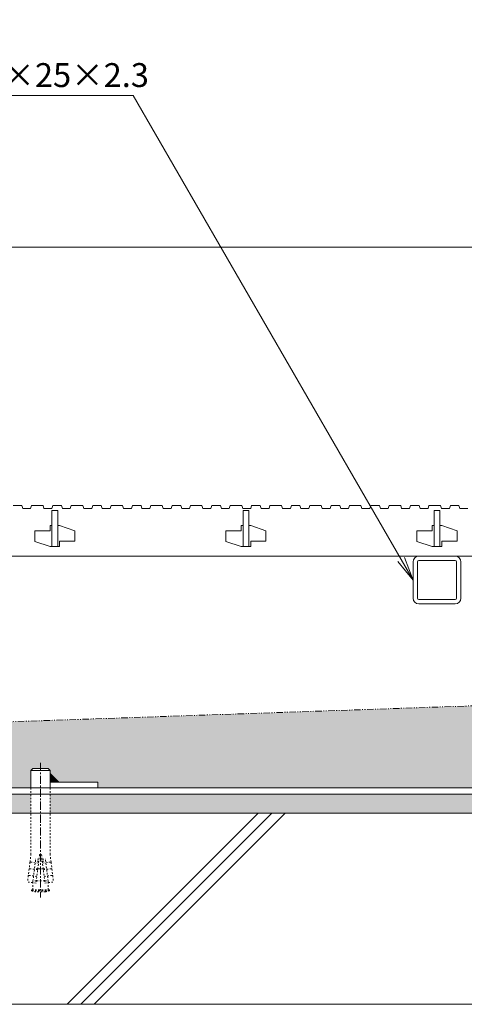
# Model space of a CAD drawing. Units: millimetres. Extents: x -1847 to 1349, y -987 to 429.
# Drawn here: x -1199 to -966, y -808 to -293 of the extents above; entities that cross this region are included whole.
import ezdxf
from ezdxf import colors
from ezdxf.entities.mleader import LeaderData, LeaderLine
from ezdxf.math import Vec2, Vec3

# ---------------------------------------------------------------- set-up
doc = ezdxf.new("R2010")
doc.units = ezdxf.units.MM
for name, pattern in [('2点鎖線（断面）', [6.773333, 3.386667, -0.846667, 0.423333, -0.846667, 0.423333, -0.846667]), ('中心線（短）', [6.773333, 4.233333, -0.846667, 0.846667, -0.846667]), ('点線（標準）', [1.693333, 0.846667, -0.846667])]:
    doc.linetypes.add(name, pattern=pattern)
doc.layers.get('0').update_dxf_attribs({"lineweight": 9})
doc.layers.get('Defpoints').update_dxf_attribs({"lineweight": 9})
for name, color, linetype, lineweight in [('スリット蓋', 3, 'Continuous', 9), ('モルタル', 7, 'Continuous', 9), ('勾配調整モルタル', 7, 'Continuous', 9), ('寸法', 7, 'Continuous', 9), ('寸法 @ 5', 7, 'Continuous', 9), ('幅決め材', 7, 'Continuous', 9), ('引出線 @ 5', 7, 'Continuous', 9), ('打込み式溶接用アンカー', 7, 'Continuous', 9), ('枠', 7, 'Continuous', 9), ('角パイプ（蓋受け）', 7, 'Continuous', 9), ('躯体', 2, 'Continuous', 9)]:
    doc.layers.add(name, color=color, linetype=linetype, lineweight=lineweight)
doc.styles.add('(K)MSゴシック', font='MS Gothic.ttf')
doc.styles.add('文字_異尺度_H2.5', font='MS Gothic.ttf', dxfattribs={"height": 2.5})
doc.dimstyles.new('KAD-1', dxfattribs={"dimtxt": 3, "dimasz": 4, "dimexe": 1, "dimexo": 2, "dimgap": 1, "dimtad": 1, "dimdec": 1, "dimdsep": 46, "dimtxsty": '(K)MSゴシック', "dimblk": 'DOTSMALL', "dimcen": 0, "dimclrd": 7, "dimclre": 256, "dimclrt": 2, "dimadec": 1, "dimazin": 0, "dimtfac": 1, "dimtdec": 1, "dimtmove": 0, "dimatfit": 3, "dimldrblk": 'DOTSMALL', "dimfxl": 1, "dimlwd": 9, "dimlwe": -1, "dimarcsym": 0})

# ---------------------------------------------------------------- blocks, each defined once
blk = doc.blocks.new('_DotSmall')
at = {"color": 0, "linetype": 'ByBlock', "const_width": 0.5}
blk.add_lwpolyline([(-0.0625, 0, 1), (0.0625, 0, 1)], format="xyb", close=True, dxfattribs=at)
blk = doc.blocks.new('*D93')
at = {"layer": 'Defpoints', "color": 0, "linetype": 'Continuous', "lineweight": 9, "transparency": 16777216}
for p in [(-332.41, -411.62), (-1328.41, -546.84), (-332.41, -546.84)]:
    blk.add_point(p, dxfattribs=at)
at = {"layer": '寸法', "transparency": 16777216}
for p, q in [((-1328.41, -536.84), (-1328.41, -406.62)), ((-332.41, -536.84), (-332.41, -406.62))]:
    blk.add_line(p, q, dxfattribs=at)
at = {"layer": '寸法', "color": 7, "lineweight": 9, "transparency": 16777216}
blk.add_line((-1328.41, -411.62), (-332.41, -411.62), dxfattribs=at)
at = {"layer": '寸法', "color": 7, "linetype": 'Continuous', "lineweight": 9, "transparency": 16777216, "xscale": 20, "yscale": 20, "zscale": 20, "rotation": 180}
blk.add_blockref('_DotSmall', (-1328.41, -411.62), dxfattribs=at)
at = {"layer": '寸法', "color": 7, "linetype": 'Continuous', "lineweight": 9, "transparency": 16777216, "xscale": 20, "yscale": 20, "zscale": 20}
blk.add_blockref('_DotSmall', (-332.41, -411.62), dxfattribs=at)
at = {"layer": '寸法', "color": 2, "linetype": 'Continuous', "lineweight": 9, "transparency": 16777216, "insert": (-830.41, -386.28), "char_height": 15, "width": 140.0228, "attachment_point": 5, "style": '(K)MSゴシック', "bg_fill": 3, "box_fill_scale": 1.1, "bg_fill_color": 9, "bg_fill_true_color": 13158600, "bg_fill_transparency": 0}
blk.add_mtext('スリット蓋長さ\\P996', dxfattribs=at)
blk = doc.blocks.new('_Open')
at = {"color": 0, "linetype": 'ByBlock', "lineweight": -2}
for p, q in [((-1, 0.167), (0, 0)), ((-1, -0.167), (0, 0)), ((0, 0), (-1, 0))]:
    blk.add_line(p, q, dxfattribs=at)

msp = doc.modelspace()

# ---------------------------------------------------------------- hatches: boundary and pattern name
at = {"layer": 'モルタル', "linetype": 'Continuous', "lineweight": 9}
h = msp.add_hatch(dxfattribs=at)
h.set_pattern_fill('AR-CONC', scale=0.07)
h.set_pattern_definition([(50, (-1e-12, 20.985), (12.75293, -1.115736), [1.3335, -14.6685]), (355, (-1e-12, 20.985), (-2.46704, 13.37398), [1.0668, -11.73484]), (100.45144, (1.063, 20.892), (10.28589, 12.25824), [1.1333, -12.46632]), (46.1842, (-1e-12, 24.541), (18.97553, -2.94296), [2.00025, -22.00275]), (96.6356, (1.581, 24.296), (16.61829, 17.31983), [1.69995, -18.6995]), (351.1842, (-1e-12, 24.541), (16.6183, 17.31983), [1.6002, -17.60218]), (21, (1.778, 23.652), (10.61301, -7.158564), [1.3335, -14.6685]), (326, (1.778, 23.652), (4.32614, 12.89316), [1.0668, -11.7348]), (71.45144, (2.662, 23.056), (14.93915, 5.73459), [1.1333, -12.4663]), (37.5, (-1e-12, 20.9854), (0.216202, 5.918853), [0, -11.59256, 0, -11.9126, 0, -11.77925]), (7.5, (-1e-12, 20.9854), (4.677376, 7.01264), [0, -6.79196, 0, -11.32586, 0, -4.48945]), (327.5, (-3.965, 20.9854), (9.491342, -0.401012), [0, -4.445, 0, -13.8684, 0, -18.4023]), (317.5, (-5.743, 20.9854), (10.369043, 1.779854), [0, -5.7785, 0, -9.21004, 0, -13.0683])])
h.paths.add_polyline_path([(-140.72, -697.84), (-182.91, -697.84), (-182.91, -707.84), (-140.72, -707.84)])
h.paths.add_polyline_path([(-192.91, -697.84), (-262.91, -697.84), (-262.91, -707.84), (-192.91, -707.84)])
h.paths.add_polyline_path([(-297.91, -697.84), (-330.41, -697.84), (-362.91, -697.84), (-362.91, -707.84), (-297.91, -707.84)])
h.paths.add_polyline_path([(-397.91, -697.84), (-467.91, -697.84), (-467.91, -707.84), (-397.91, -707.84)])
h.paths.add_polyline_path([(-477.91, -697.84), (-1182.91, -697.84), (-1182.91, -707.84), (-477.91, -707.84)])
h.paths.add_polyline_path([(-1192.91, -697.84), (-1262.91, -697.84), (-1262.91, -707.84), (-1192.91, -707.84)])
h.paths.add_polyline_path([(-1297.91, -697.84), (-1330.41, -697.84), (-1362.91, -697.84), (-1362.91, -707.84), (-1297.91, -707.84)])
h.paths.add_polyline_path([(-1397.91, -697.84), (-1467.91, -697.84), (-1467.91, -707.84), (-1397.91, -707.84)])
h.paths.add_polyline_path([(-1477.91, -697.84), (-1520.41, -697.84), (-1520.41, -707.84), (-1477.91, -707.84)])
at = {"layer": '勾配調整モルタル', "linetype": 'Continuous', "lineweight": 9}
h = msp.add_hatch(dxfattribs=at)
h.set_pattern_fill('AR-CONC', scale=0.1)
h.paths.add_polyline_path([(-1330.41, -664.35), (-1520.41, -670.9), (-1520.41, -694.64), (-1502.91, -694.64), (-1502.91, -691.64), (-1482.42, -691.64), (-1477.91, -687.12), (-1477.91, -685.48), (-1476.91, -684.48), (-1468.91, -684.48), (-1467.91, -685.48), (-1467.91, -694.64), (-1330.41, -694.64)])
h.paths.add_polyline_path([(-330.41, -629.89), (-1330.41, -664.35), (-1330.41, -694.64), (-1192.91, -694.64), (-1192.91, -685.48), (-1191.91, -684.48), (-1183.91, -684.48), (-1182.91, -685.48), (-1182.91, -687.12), (-1178.4, -691.64), (-1157.91, -691.64), (-1157.91, -694.64), (-502.91, -694.64), (-502.91, -691.64), (-482.42, -691.64), (-477.91, -687.12), (-477.91, -685.48), (-476.91, -684.48), (-468.91, -684.48), (-467.91, -685.48), (-467.91, -694.64), (-330.41, -694.64)])
h.paths.add_polyline_path([(-140.41, -623.34), (-330.41, -629.89), (-330.41, -694.64), (-192.91, -694.64), (-192.91, -685.48), (-191.91, -684.48), (-183.91, -684.48), (-182.91, -685.48), (-182.91, -687.12), (-178.4, -691.64), (-157.91, -691.64), (-157.91, -694.64), (-140.41, -694.64)])

# ---------------------------------------------------------------- linework, layer by layer
at = {"layer": 'スリット蓋', "color": 3, "linetype": 'Continuous', "lineweight": 9}
for p, q in [((-1182.91, -560.14), (-1190.91, -560.14)), ((-1190.91, -560.14), (-1190.91, -565.64)), ((-1182.91, -560.14), (-1182.91, -557.34)), ((-1181.91, -557.34), (-1182.91, -557.34)), ((-1177.91, -557.34), (-1178.91, -557.34)), ((-1177.91, -557.34), (-1169.91, -560.04)), ((-1169.91, -560.04), (-1169.91, -565.54)), ((-1082.91, -560.14), (-1090.91, -560.14)), ((-1090.91, -560.14), (-1090.91, -565.64)), ((-1082.91, -560.14), (-1082.91, -557.34)), ((-1081.91, -557.34), (-1082.91, -557.34)), ((-1077.91, -557.34), (-1078.91, -557.34)), ((-1077.91, -557.34), (-1069.91, -560.04)), ((-1069.91, -560.04), (-1069.91, -565.54)), ((-982.91, -560.14), (-990.91, -560.14)), ((-990.91, -560.14), (-990.91, -565.64)), ((-982.91, -560.14), (-982.91, -557.34)), ((-981.91, -557.34), (-982.91, -557.34)), ((-977.91, -557.34), (-978.91, -557.34)), ((-977.91, -557.34), (-969.91, -560.04)), ((-969.91, -560.04), (-969.91, -565.54)), ((-1190.91, -565.64), (-1182.91, -568.34)), ((-1177.91, -565.54), (-1177.91, -568.34)), ((-1169.91, -565.54), (-1177.91, -565.54)), ((-1090.91, -565.64), (-1082.91, -568.34)), ((-1077.91, -565.54), (-1077.91, -568.34)), ((-1069.91, -565.54), (-1077.91, -565.54)), ((-990.91, -565.64), (-982.91, -568.34)), ((-977.91, -565.54), (-977.91, -568.34)), ((-969.91, -565.54), (-977.91, -565.54)), ((-1181.91, -568.34), (-1182.91, -568.34)), ((-1177.91, -568.34), (-1181.91, -568.34)), ((-1081.91, -568.34), (-1082.91, -568.34)), ((-1077.91, -568.34), (-1081.91, -568.34)), ((-981.91, -568.34), (-982.91, -568.34)), ((-977.91, -568.34), (-981.91, -568.34)), ((-1325.41, -573.34), (-335.41, -573.34))]:
    msp.add_line(p, q, dxfattribs=at)
at = {"layer": '勾配調整モルタル', "color": 7, "linetype": '2点鎖線（断面）', "lineweight": 9}
msp.add_line((-140.41, -623.34), (-1520.41, -670.9), dxfattribs=at)
at = {"layer": '幅決め材', "color": 7, "linetype": 'Continuous', "lineweight": 9}
for p, q in [((-1182.91, -691.64), (-1157.91, -691.64)), ((-1182.91, -694.64), (-1182.91, -691.64)), ((-1157.91, -694.64), (-1182.91, -694.64)), ((-1157.91, -691.64), (-1157.91, -694.64))]:
    msp.add_line(p, q, dxfattribs=at)
at = {"layer": '打込み式溶接用アンカー', "color": 3, "linetype": 'Continuous', "lineweight": 9}
for p, q in [((-1192.91, -685.48), (-1191.91, -684.48)), ((-1191.91, -684.48), (-1183.91, -684.48)), ((-1182.91, -685.48), (-1183.91, -684.48)), ((-1192.91, -685.48), (-1182.91, -685.48)), ((-1192.91, -685.48), (-1192.91, -694.64)), ((-1182.91, -685.48), (-1182.91, -694.64))]:
    msp.add_line(p, q, dxfattribs=at)
at = {"layer": '打込み式溶接用アンカー', "color": 7, "linetype": '中心線（短）', "lineweight": 9}
msp.add_line((-1187.91, -681.48), (-1187.91, -751.98), dxfattribs=at)
at = {"layer": '打込み式溶接用アンカー', "color": 7, "linetype": 'Continuous', "lineweight": 9}
for p, q in [((-1182.91, -687.12), (-1178.4, -691.64)), ((-1182.91, -687.29), (-1182.83, -687.21)), ((-1182.91, -687.64), (-1182.65, -687.38)), ((-1182.91, -687.99), (-1182.47, -687.56)), ((-1182.91, -688.35), (-1182.3, -687.74)), ((-1182.91, -688.7), (-1182.12, -687.91)), ((-1182.91, -689.06), (-1181.94, -688.09)), ((-1182.91, -689.41), (-1181.77, -688.27)), ((-1182.91, -689.76), (-1181.59, -688.44)), ((-1182.91, -690.12), (-1181.41, -688.62)), ((-1182.91, -690.47), (-1181.24, -688.8)), ((-1182.91, -690.82), (-1181.06, -688.97)), ((-1182.91, -691.18), (-1180.88, -689.15)), ((-1182.91, -691.53), (-1180.71, -689.33)), ((-1182.66, -691.64), (-1180.53, -689.5)), ((-1182.31, -691.64), (-1180.35, -689.68)), ((-1181.95, -691.64), (-1180.18, -689.86)), ((-1181.6, -691.64), (-1180, -690.03)), ((-1181.25, -691.64), (-1179.82, -690.21)), ((-1180.89, -691.64), (-1179.64, -690.39)), ((-1180.54, -691.64), (-1179.47, -690.56)), ((-1180.19, -691.64), (-1179.29, -690.74)), ((-1179.83, -691.64), (-1179.11, -690.92)), ((-1179.48, -691.64), (-1178.94, -691.09)), ((-1179.13, -691.64), (-1178.76, -691.27)), ((-1178.77, -691.64), (-1178.58, -691.45))]:
    msp.add_line(p, q, dxfattribs=at)
at = {"layer": '打込み式溶接用アンカー', "color": 3, "linetype": '点線（標準）', "lineweight": 9}
for p, q in [((-1192.91, -694.64), (-1192.91, -729.2)), ((-1182.91, -694.64), (-1182.91, -729.2)), ((-1192.91, -729.2), (-1193.41, -733.25)), ((-1188.41, -729.48), (-1190.24, -744.37)), ((-1188.41, -729.48), (-1187.41, -729.48)), ((-1187.41, -729.48), (-1185.58, -744.37)), ((-1182.91, -729.2), (-1182.41, -733.25)), ((-1193.44, -733.54), (-1193.83, -736.72)), ((-1193.65, -736.89), (-1193.83, -736.72)), ((-1193.22, -733.42), (-1193.44, -733.54)), ((-1193.22, -733.42), (-1193.41, -733.25)), ((-1188.96, -733.94), (-1193.22, -733.42)), ((-1191.86, -743.31), (-1190.47, -731.98)), ((-1188.84, -732.98), (-1190.59, -732.98)), ((-1188.72, -731.98), (-1190.47, -731.98)), ((-1186.98, -732.98), (-1188.84, -732.98)), ((-1187.1, -731.98), (-1188.72, -731.98)), ((-1187.1, -731.98), (-1185.35, -731.98)), ((-1186.98, -732.98), (-1185.23, -732.98)), ((-1186.86, -733.94), (-1182.59, -733.42)), ((-1183.96, -743.31), (-1185.35, -731.98)), ((-1182.59, -733.42), (-1182.41, -733.25)), ((-1182.59, -733.42), (-1182.38, -733.54)), ((-1182.38, -733.54), (-1181.99, -736.72)), ((-1182.17, -736.89), (-1181.99, -736.72)), ((-1194.29, -740.49), (-1194.7, -743.82)), ((-1194.08, -740.37), (-1194.29, -740.49)), ((-1193.87, -737.02), (-1194.26, -740.19)), ((-1194.08, -740.37), (-1194.26, -740.19)), ((-1189.81, -740.89), (-1194.08, -740.37)), ((-1193.65, -736.89), (-1193.87, -737.02)), ((-1189.38, -737.42), (-1193.65, -736.89)), ((-1189.33, -736.98), (-1191.08, -736.98)), ((-1186.49, -736.98), (-1189.33, -736.98)), ((-1186.49, -736.98), (-1184.74, -736.98)), ((-1186.43, -737.42), (-1182.17, -736.89)), ((-1186.01, -740.89), (-1181.74, -740.37)), ((-1182.17, -736.89), (-1181.95, -737.02)), ((-1181.95, -737.02), (-1181.56, -740.19)), ((-1181.74, -740.37), (-1181.56, -740.19)), ((-1181.74, -740.37), (-1181.52, -740.49)), ((-1181.52, -740.49), (-1181.11, -743.82)), ((-1190.24, -744.37), (-1194.7, -743.82)), ((-1191.86, -743.31), (-1191.84, -743.17)), ((-1190.11, -743.31), (-1191.86, -743.31)), ((-1191.86, -744.17), (-1191.86, -743.31)), ((-1191.86, -747.98), (-1191.86, -744.17)), ((-1185.71, -743.31), (-1190.11, -743.31)), ((-1185.71, -743.31), (-1183.96, -743.31)), ((-1185.58, -744.37), (-1181.11, -743.82)), ((-1183.96, -743.31), (-1183.98, -743.17)), ((-1183.96, -744.17), (-1183.96, -743.31)), ((-1183.96, -747.98), (-1183.96, -744.17)), ((-1183.16, -747.98), (-1192.66, -747.98)), ((-1192.66, -748.38), (-1192.66, -747.98)), ((-1183.16, -748.38), (-1192.66, -748.38)), ((-1185.38, -748.98), (-1190.44, -748.98)), ((-1183.16, -748.38), (-1183.16, -747.98))]:
    msp.add_line(p, q, dxfattribs=at)
for start, end in [(250.1666, 259.5902), (280.4098, 289.8334)]:
    msp.add_arc((-1187.91, -735.21), 14, start, end, dxfattribs=at)
at = {"layer": '枠', "color": 7, "linetype": 'Continuous', "lineweight": 9}
for p, q in [((-330.41, -694.64), (-1330.41, -694.64)), ((-1330.41, -697.84), (-330.41, -697.84))]:
    msp.add_line(p, q, dxfattribs=at)
at = {"layer": '角パイプ（蓋受け）', "color": 7, "linetype": 'Continuous', "lineweight": 9}
for p, q in [((-992.91, -595.34), (-992.91, -576.34)), ((-990.61, -576.34), (-990.61, -595.34)), ((-989.91, -573.34), (-970.91, -573.34)), ((-970.91, -575.64), (-989.91, -575.64)), ((-970.21, -595.34), (-970.21, -576.34)), ((-967.91, -576.34), (-967.91, -595.34)), ((-989.91, -596.04), (-970.91, -596.04)), ((-970.91, -598.34), (-989.91, -598.34))]:
    msp.add_line(p, q, dxfattribs=at)
for centre, radius, start, end in [((-989.91, -576.34), 3, 90, 180), ((-989.91, -576.34), 0.7, 90, 180), ((-970.91, -576.34), 3, 0, 90), ((-970.91, -576.34), 0.7, 0, 90), ((-989.91, -595.34), 3, 180, 270), ((-989.91, -595.34), 0.7, 180, 270), ((-970.91, -595.34), 3, 270, 0), ((-970.91, -595.34), 0.7, 270, 0)]:
    msp.add_arc(centre, radius, start, end, dxfattribs=at)
at = {"layer": '躯体', "color": 2, "linetype": 'Continuous', "lineweight": 9}
for p, q in [((-140.41, -707.84), (-1520.41, -707.84)), ((-1173.96, -807.85), (-1073.94, -707.84)), ((-1166.89, -807.85), (-1066.87, -707.84)), ((-1159.81, -807.85), (-1059.8, -707.84)), ((-140.41, -807.85), (-1520.41, -807.85))]:
    msp.add_line(p, q, dxfattribs=at)

# ---------------------------------------------------------------- dimensions: what is measured, and where the dimension line sits
at = {"layer": '寸法 @ 5', "linetype": 'Continuous', "lineweight": 9}
dim = msp.add_linear_dim(base=(-332.41, -411.62), p1=(-1328.41, -546.84), p2=(-332.41, -546.84), text='スリット蓋長さ\\P<>', dimstyle='KAD-1', override={"dimscale": 5, "dimtix": 0, "dimtofl": 1, "dimtmove": 0, "dimatfit": 3}, dxfattribs=at)
dim.commit()
dim.dimension.update_dxf_attribs({"geometry": '*D93', "text_midpoint": (-830.41, -386.28)})

# ---------------------------------------------------------------- next in the draw order: linework, layer by layer
at = {"layer": 'スリット蓋', "color": 3, "linetype": 'Continuous', "lineweight": 9}
for p, q in [((-1202.21, -546.84), (-1197.71, -546.84)), ((-1197.71, -546.84), (-1197.21, -548.34)), ((-1197.21, -548.34), (-1193.11, -548.34)), ((-1193.11, -548.34), (-1192.61, -546.84)), ((-1192.61, -546.84), (-1186.61, -546.84)), ((-1186.61, -546.84), (-1186.11, -548.34)), ((-1186.11, -548.34), (-1181.91, -548.34)), ((-1181.91, -548.34), (-1181.41, -546.84)), ((-1181.91, -568.34), (-1181.91, -549.34)), ((-1181.91, -549.34), (-1178.91, -549.34)), ((-1181.41, -546.84), (-1176.91, -546.84)), ((-1178.91, -549.34), (-1178.91, -568.34)), ((-1176.91, -546.84), (-1176.41, -548.34)), ((-1176.41, -548.34), (-1172.31, -548.34)), ((-1172.31, -548.34), (-1171.81, -546.84)), ((-1171.81, -546.84), (-1165.81, -546.84)), ((-1165.81, -546.84), (-1165.31, -548.34)), ((-1165.31, -548.34), (-1161.11, -548.34)), ((-1161.11, -548.34), (-1160.61, -546.84)), ((-1160.61, -546.84), (-1156.11, -546.84)), ((-1156.11, -546.84), (-1155.61, -548.34)), ((-1155.61, -548.34), (-1151.51, -548.34)), ((-1151.51, -548.34), (-1151.01, -546.84)), ((-1151.01, -546.84), (-1145.01, -546.84)), ((-1145.01, -546.84), (-1144.51, -548.34)), ((-1144.51, -548.34), (-1140.31, -548.34)), ((-1140.31, -548.34), (-1139.81, -546.84)), ((-1139.81, -546.84), (-1135.31, -546.84)), ((-1135.31, -546.84), (-1134.81, -548.34)), ((-1134.81, -548.34), (-1130.71, -548.34)), ((-1130.71, -548.34), (-1130.21, -546.84)), ((-1124.21, -546.84), (-1130.21, -546.84)), ((-1124.21, -546.84), (-1123.71, -548.34)), ((-1123.71, -548.34), (-1119.51, -548.34)), ((-1119.51, -548.34), (-1119.01, -546.84)), ((-1119.01, -546.84), (-1114.51, -546.84)), ((-1114.51, -546.84), (-1114.01, -548.34)), ((-1114.01, -548.34), (-1109.91, -548.34)), ((-1109.91, -548.34), (-1109.41, -546.84)), ((-1109.41, -546.84), (-1103.41, -546.84)), ((-1103.41, -546.84), (-1102.91, -548.34)), ((-1102.91, -548.34), (-1098.71, -548.34)), ((-1098.71, -548.34), (-1098.21, -546.84)), ((-1098.21, -546.84), (-1093.71, -546.84)), ((-1093.71, -546.84), (-1093.21, -548.34)), ((-1093.21, -548.34), (-1089.11, -548.34)), ((-1089.11, -548.34), (-1088.61, -546.84)), ((-1088.61, -546.84), (-1082.61, -546.84)), ((-1082.61, -546.84), (-1082.11, -548.34)), ((-1082.11, -548.34), (-1077.91, -548.34)), ((-1081.91, -568.34), (-1081.91, -549.34)), ((-1081.91, -549.34), (-1078.91, -549.34)), ((-1078.91, -549.34), (-1078.91, -568.34)), ((-1077.91, -548.34), (-1077.41, -546.84)), ((-1077.41, -546.84), (-1072.91, -546.84)), ((-1072.91, -546.84), (-1072.41, -548.34)), ((-1072.41, -548.34), (-1068.31, -548.34)), ((-1068.31, -548.34), (-1067.81, -546.84)), ((-1067.81, -546.84), (-1061.81, -546.84)), ((-1061.81, -546.84), (-1061.31, -548.34)), ((-1061.31, -548.34), (-1057.11, -548.34)), ((-1057.11, -548.34), (-1056.61, -546.84)), ((-1056.61, -546.84), (-1052.11, -546.84)), ((-1052.11, -546.84), (-1051.61, -548.34)), ((-1051.61, -548.34), (-1047.51, -548.34)), ((-1047.51, -548.34), (-1047.01, -546.84)), ((-1047.01, -546.84), (-1041.01, -546.84)), ((-1041.01, -546.84), (-1040.51, -548.34)), ((-1040.51, -548.34), (-1036.31, -548.34)), ((-1036.31, -548.34), (-1035.81, -546.84)), ((-1035.81, -546.84), (-1031.31, -546.84)), ((-1031.31, -546.84), (-1030.81, -548.34)), ((-1030.81, -548.34), (-1026.71, -548.34)), ((-1026.71, -548.34), (-1026.21, -546.84)), ((-1026.21, -546.84), (-1020.21, -546.84)), ((-1020.21, -546.84), (-1019.71, -548.34)), ((-1019.71, -548.34), (-1015.51, -548.34)), ((-1015.51, -548.34), (-1015.01, -546.84)), ((-1015.01, -546.84), (-1010.51, -546.84)), ((-1010.51, -546.84), (-1010.01, -548.34)), ((-1010.01, -548.34), (-1005.91, -548.34)), ((-1005.91, -548.34), (-1005.41, -546.84)), ((-1005.41, -546.84), (-999.41, -546.84)), ((-999.41, -546.84), (-998.91, -548.34)), ((-998.91, -548.34), (-994.71, -548.34)), ((-994.71, -548.34), (-994.21, -546.84)), ((-994.21, -546.84), (-989.71, -546.84)), ((-989.71, -546.84), (-989.21, -548.34)), ((-989.21, -548.34), (-985.11, -548.34)), ((-985.11, -548.34), (-984.61, -546.84)), ((-984.61, -546.84), (-978.61, -546.84)), ((-981.91, -568.34), (-981.91, -549.34)), ((-981.91, -549.34), (-978.91, -549.34)), ((-978.91, -549.34), (-978.91, -568.34)), ((-978.61, -546.84), (-978.11, -548.34)), ((-978.11, -548.34), (-973.91, -548.34)), ((-973.91, -548.34), (-973.41, -546.84)), ((-973.41, -546.84), (-968.91, -546.84)), ((-968.91, -546.84), (-968.41, -548.34)), ((-968.41, -548.34), (-964.31, -548.34))]:
    msp.add_line(p, q, dxfattribs=at)

# ---------------------------------------------------------------- next in the draw order: leaders
at = {"layer": '引出線 @ 5', "linetype": 'Continuous', "lineweight": 9}
ml = msp.add_multileader_mtext('Standard', dxfattribs=at)
ml.set_content('{\\C2;スリット蓋受\\P\\pq*;角パイプ\u3000□25×25×2.3}', color=7, style='文字_異尺度_H2.5')
ml.set_leader_properties(linetype='Continuous', lineweight=5)
ml.set_arrow_properties(name='OPEN')
ml.build(insert=Vec2(0, 0))
ml.multileader.update_dxf_attribs({"has_dogleg": 0, "text_left_attachment_type": 5, "text_right_attachment_type": 5, "arrow_head_size": 12.5, "scale": 5})
ctx = ml.context
ctx.base_point, ctx.scale, ctx.char_height, ctx.arrow_head_size, ctx.landing_gap_size, ctx.plane_origin = Vec3(-1334.13, -332.18), 5, 12.5, 12.5, 5, Vec3(-992.91, -585.84)
ctx.left_attachment, ctx.right_attachment = 5, 5
notes = []
notes.append((ctx, [(0, (1, 1, 0), (-1099.35, -332.18), (-1, 0), 40, [(0, [(-992.91, -585.84)], 0, [])])]))
ctx.mtext.insert, ctx.mtext.flow_direction = Vec3(-1329.13, -294.45), 5
for ctx, leaders in notes:
    for number, flags, end, landing, length, lines in leaders:
        leader = LeaderData()
        leader.index, (leader.has_last_leader_line, leader.has_dogleg_vector, leader.attachment_direction) = number, flags
        leader.last_leader_point, leader.dogleg_vector, leader.dogleg_length = Vec3(end), Vec3(landing), length
        for number, points, colour, breaks in lines:
            line = LeaderLine()
            line.index, line.vertices, line.color, line.breaks = number, Vec3.list(points), colors.encode_raw_color(colour), breaks
            leader.lines.append(line)
        ctx.leaders.append(leader)

doc.saveas('drawing.dxf')
